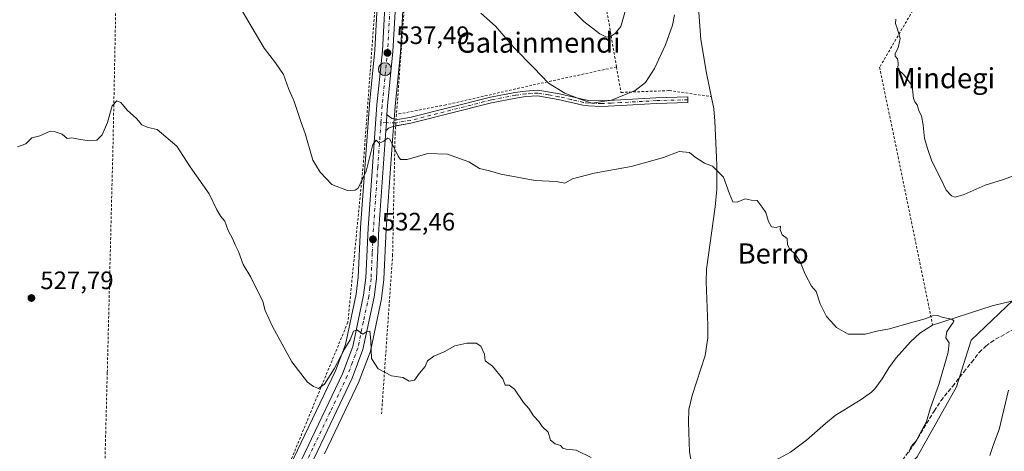
# Model space of a CAD drawing. Units: metres. Extents: x 607016 to 610450, y 4757028 to 4759395.
# Drawn here: x 609348 to 609739, y 4757528 to 4757699 of the extents above; entities that cross this region are included whole.
import ezdxf
from ezdxf.enums import TextEntityAlignment as Align

# ---------------------------------------------------------------- set-up
doc = ezdxf.new("R2010")
doc.units = ezdxf.units.M
doc.header["$MEASUREMENT"] = 0
for name, pattern in [('DGN Style 2', [1.6480167562047852, 0.988810053722871, -0.6592067024819142]), ('DGN Style 3', [2.307223458686699, 1.648016756204785, -0.6592067024819142]), ('DGN Style 4', [2.6384748266838614, 1.318413404963828, -0.6592067024819142, 0.001648016756204785, -0.6592067024819142])]:
    doc.linetypes.add(name, pattern=pattern)
for name, color, linetype, lineweight in [('Alambrada', 7, 'DGN Style 2', 0), ('Arbolado forestal CxS', 92, 'Continuous', 0), ('Camino Cxs', 7, 'Continuous', 0), ('Camino eje', 30, 'DGN Style 4', 13), ('Carretera de calzada única Cxs', 7, 'Continuous', 13), ('Carretera de calzada única eje', 7, 'DGN Style 4', 0), ('Corriente natural eje', 4, 'DGN Style 4', 0), ('Corriente natural lineal', 142, 'Continuous', 13), ('Curva de nivel normal', 30, 'Continuous', 0), ('Núcleo urbano CxS', 7, 'Continuous', 0), ('Prado CxS', 92, 'Continuous', 0), ('Punto de cota en terreno', 7, 'Continuous', 0), ('Punto kilométrico de carretera', 7, 'Continuous', 0), ('Rótulo de punto de cota en terreno', 7, 'Continuous', 0), ('Senda', 7, 'DGN Style 3', 0), ('Suelo desnudo CxS', 253, 'Continuous', 0), ('Texto cartográfico', 7, 'Continuous', 0)]:
    doc.layers.add(name, color=color, linetype=linetype, lineweight=lineweight)
doc.styles.add('Style-Arial', font='txt')

# ---------------------------------------------------------------- blocks, each defined once
blk = doc.blocks.new('*U12')
at = {"layer": 'Núcleo urbano CxS', "color": 7, "linetype": 'Continuous', "lineweight": 0}
for points in [[(609500.6754999999, 4757714.7667, 539.7997999999934), (609499.1357000005, 4757686.417500001, 537.712400000004), (609499.1250999998, 4757686.281099999, 537.7004000000015), (609496.9697000004, 4757664.7656, 536.1857000000019), (609496.7326999997, 4757661.390100001, 535.9380999999995), (609496.2824999997, 4757654.9783, 535.459400000007), (609493.5050999997, 4757616.072799999, 532.796100000007), (609492.5667000003, 4757596.1787, 531.6113000000041), (609492.5447000006, 4757595.930400001, 531.5972999999941), (609491.5947000004, 4757588.680400001, 531.2262999999948), (609491.5745000001, 4757588.549100001, 531.2191000000021), (609491.5557000004, 4757588.4517, 531.213499999998), (609487.1656999999, 4757567.6118, 529.8570999999939), (609487.0427000001, 4757567.1865, 529.8349000000017), (609482.7660999997, 4757555.878900001, 529.0316000000021), (609482.6678999999, 4757555.648700001, 529.0069999999978), (609468.9369000001, 4757526.856500001, 527.3583000000071)], [(609331.5352999996, 4757293.808700001, 520.4002000000038), (609362.0598999998, 4757330.6129, 521.2885999999999), (609366.5739000002, 4757339.214500001, 521.1820000000008), (609368.4540999997, 4757342.795100001, 521.3372999999992), (609383.4165000003, 4757371.272500001, 522.0007000000041), (609433.1127000004, 4757475.7927, 525.4726999999984), (609459.7033000002, 4757531.263699999, 527.9057999999932), (609473.2880999995, 4757559.7777, 530.3181000000042), (609477.2522999998, 4757570.2653, 531.5795000000071), (609481.4808999998, 4757590.296900001, 532.6202000000048), (609482.3592999997, 4757596.9572, 533.1708999999975), (609483.2833000004, 4757616.630899999, 533.847099999999), (609483.2877000002, 4757616.702500001, 533.8497999999963), (609486.7577000001, 4757665.602499999, 536.6959999999963), (609486.7653000001, 4757665.691199999, 536.6999000000069), (609488.9281000001, 4757687.1414, 538.1349999999948), (609491.8960999995, 4757742.257099999, 541.8513999999996)]]:
    blk.add_polyline3d(points, dxfattribs=at)
blk = doc.blocks.new('*U15')
at = {"layer": 'Prado CxS', "color": 92, "linetype": 'Continuous', "lineweight": 0}
blk.add_polyline3d([(609491.8960999995, 4757742.257099999, 541.8513999999996), (609488.9281000001, 4757687.1414, 538.1349999999948), (609486.7653000001, 4757665.691199999, 536.6999000000069), (609486.7577000001, 4757665.602499999, 536.6959999999963), (609483.2877000002, 4757616.702500001, 533.8497999999963), (609483.2833000004, 4757616.630899999, 533.847099999999), (609482.3592999997, 4757596.9572, 533.1708999999975), (609481.4808999998, 4757590.296900001, 532.6202000000048), (609477.2522999998, 4757570.2653, 531.5795000000071), (609473.2880999995, 4757559.7777, 530.3181000000042), (609459.7033000002, 4757531.263699999, 527.9057999999932), (609433.1127000004, 4757475.7927, 525.4726999999984), (609383.4165000003, 4757371.272500001, 522.0007000000041), (609368.4540999997, 4757342.795100001, 521.3372999999992), (609366.5739000002, 4757339.214500001, 521.1820000000008), (609362.0598999998, 4757330.6129, 521.2885999999999), (609331.5352999996, 4757293.808700001, 520.4002000000038)], dxfattribs=at)
blk = doc.blocks.new('5PATER')
at = {"layer": 'Suelo desnudo CxS', "linetype": 'Continuous', "lineweight": 0}
h = blk.add_hatch(color=51, dxfattribs=at)
edge = h.paths.add_edge_path()
edge.add_ellipse((0, 0), major_axis=(-0.1095731443231308, -0.1110710700762829), ratio=0.9994222409660322, start_angle=0, end_angle=360)
blk = doc.blocks.new('5HITCA')
at = {"layer": 'Corriente natural eje', "linetype": 'Continuous', "lineweight": 0}
h = blk.add_hatch(color=1, dxfattribs=at)
edge = h.paths.add_edge_path()
edge.add_arc((0, 0), 0.2558578010358639, 0, 360)
at = {"layer": 'Corriente natural eje', "color": 7, "linetype": 'Continuous', "lineweight": 0}
blk.add_circle((0, 0), 0.2558578010358639, dxfattribs=at)

msp = doc.modelspace()

# ---------------------------------------------------------------- linework, layer by layer
at = {"layer": 'Alambrada', "color": 7, "linetype": 'DGN Style 2', "lineweight": 0, "extrusion": (0.1054393532302847, 0.02444373797323625, 0.9941252669881573), "elevation": 181115.1567906436, "flags": 128}
msp.add_lwpolyline([(4497097.480102874, -1658441.919555352), (4497134.54686646, -1658444.016831279), (4497135.166773199, -1658440.970699679)], dxfattribs=at)
at = {"layer": 'Alambrada', "color": 7, "linetype": 'DGN Style 2', "lineweight": 0, "extrusion": (-0.2524243868459636, -0.03677729301080081, 0.9669174523423586), "elevation": -328306.1159059837, "flags": 128}
msp.add_lwpolyline([(-4620132.894225594, 1246569.425633574), (-4620133.532916813, 1246564.891930257), (-4620081.48915168, 1246552.984343722)], dxfattribs=at)
at = {"layer": 'Alambrada', "color": 7, "linetype": 'DGN Style 2', "lineweight": 0}
for points in [[(609679.3000999996, 4757808.360099999, 544.4352000000072), (609679.2600999996, 4757803.380100001, 544.2214999999997), (609679.5701000001, 4757798.380100001, 544.1858999999968), (609680.6401000004, 4757791.9101, 544.050700000007), (609682.3400999998, 4757787.170100001, 544.1399999999994), (609685.0301000001, 4757782.140100001, 543.9524999999994), (609688.1201, 4757777.3301, 543.624800000005), (609696.5601000005, 4757765.720100001, 543.130999999994), (609698.8400999998, 4757761.2601, 543.1137000000017), (609700.8201000001, 4757756.6501, 543.0991000000067), (609703.0500999996, 4757752.6601, 542.9627000000038), (609718.9401000004, 4757729.860099999, 543.5660000000062), (609716.1201, 4757725.620100001, 543.7614999999934), (609689.6601, 4757680.390100001, 541.4070000000065), (609710.7301000003, 4757577.9301, 540.835699999996)], [(609386.0500999996, 4757710.020099999, 533.656799999997), (609397.2801000001, 4757705.9101, 532.7957000000024), (609403.5301000001, 4757707.0601, 534.334400000007), (609415.1801000005, 4757715.950099999, 534.8840999999958), (609431.2600999996, 4757730.360099999, 536.565300000002), (609452.3800999997, 4757748.9001, 540.3389000000025), (609476.5000999998, 4757763.5101, 542.9714999999997), (609489.4600999998, 4757772.1801, 543.5801000000065), (609495.2600999996, 4757771.7401, 543.8006000000023), (609489.8601000002, 4757715.9001, 540.0671000000002), (609484.3501000004, 4757641.8101, 535.3484999999928), (609478.2100999998, 4757579.110099999, 532.6603000000032), (609451.7301000003, 4757515.030099999, 527.1735999999946), (609426.1700999998, 4757460.5601, 525.6931000000042)], [(609386.0500999996, 4757710.020099999, 533.656799999997), (609384.8601000002, 4757650.770099999, 529.4526000000042), (609382.5500999996, 4757559.020099999, 526.3019000000058), (609379.7301000003, 4757451.6601, 526.8421999999991)], [(609585.0301000001, 4757680.5101, 548.6328000000067), (609551.3701, 4757673.2401, 540.3172999999952), (609517.1700999998, 4757665.440099999, 537.2171999999991), (609497.5500999996, 4757661.6801, 537.6334000000061)], [(609585.0301000001, 4757680.5101, 548.6328000000067), (609586.7801000001, 4757670.380100001, 549.0109999999986), (609606.0201000003, 4757671.110099999, 537.8920000000071), (609622.7301000003, 4757668.720100001, 538.2979999999952)], [(609497.5500999996, 4757661.6801, 537.6334000000061), (609496.9901000002, 4757654.2601, 535.9361999999965), (609496.0100999996, 4757605.940099999, 534.6649999999936), (609491.6201, 4757542.7501, 539.2581000000064)]]:
    msp.add_polyline3d(points, dxfattribs=at)
at = {"layer": 'Arbolado forestal CxS', "color": 92, "linetype": 'Continuous', "lineweight": 0}
for points in [[(609535.6640999997, 4757233.0189, 529.6285000000062), (609560.9729000004, 4757292.8847, 532.5476000000053), (609599.1941000001, 4757380.398499999, 533.9726999999984), (609610.7918999996, 4757406.565099999, 533.9517000000051), (609648.6039000005, 4757469.860099999, 533.2847000000038), (609704.5154999997, 4757525.592499999, 535.0243999999948), (609720.2181000002, 4757553.373500001, 535.5896000000066), (609726.0223000003, 4757571.967900001, 535.4538999999932), (609742.8041000003, 4757587.886299999, 536.0862999999954)], [(609742.8041000003, 4757587.886299999, 536.0862999999954), (609726.0223000003, 4757571.967900001, 535.4538999999932), (609720.2181000002, 4757553.373500001, 535.5896000000066), (609704.5154999997, 4757525.592499999, 535.0243999999948), (609648.6039000005, 4757469.860099999, 533.2847000000038), (609610.7918999996, 4757406.565099999, 533.9517000000051), (609599.1941000001, 4757380.398499999, 533.9726999999984), (609560.9729000004, 4757292.8847, 532.5476000000053), (609535.6640999997, 4757233.0189, 529.6285000000062)]]:
    msp.add_polyline3d(points, dxfattribs=at)
at = {"layer": 'Camino Cxs', "color": 7, "linetype": 'Continuous', "lineweight": 0, "extrusion": (0.996770020968883, -0.07490448152847294, 0.028962802776029), "elevation": 251170.4454498342, "flags": 128}
msp.add_lwpolyline([(4789951.264066907, -6741.899368710086), (4789954.487836836, -6741.671673189546), (4789957.700479151, -6741.123143075686)], dxfattribs=at)
at = {"layer": 'Camino Cxs', "color": 7, "linetype": 'Continuous', "lineweight": 0}
msp.add_polyline3d([(609493.2801000001, 4757655.1801, 535.528999999995), (609493.5151000004, 4757658.395300001, 535.7565999999933), (609493.7401000002, 4757661.600099999, 536.3049000000028), (609494.8201000001, 4757660.7401, 536.4723999999987), (609495.8701, 4757660.040100001, 536.5559000000068), (609497.9600999998, 4757659.670100001, 536.8255999999965), (609502.8800999997, 4757660.360099999, 537.5559000000068), (609534.8901000004, 4757668.4801, 538.5486999999994), (609544.6601, 4757670.3301, 539.6342000000004), (609548.8000999996, 4757670.9301, 539.9707999999955), (609553.8000999996, 4757671.280099999, 540.2108000000007), (609562.3300999999, 4757669.800100001, 540.5473999999958), (609572.0701000001, 4757667.520099999, 540.5525000000052), (609574.0401, 4757667.2401, 540.5627999999997), (609579.0201000003, 4757667.0601, 541.2063000000053), (609586.7401000002, 4757667.450099999, 544.1370000000024), (609600.7200999996, 4757668.2401, 538.3675999999978), (609613.3400999998, 4757668.590100001, 538.7262999999948), (609613.4001000002, 4757666.350099999, 537.4588999999978), (609600.8101000005, 4757666.0001, 537.8512999999948), (609586.8601000002, 4757665.210100001, 541.8913999999932), (609579.0301000001, 4757664.8101, 540.3214000000007), (609573.8400999998, 4757665.0001, 540.0400999999983), (609571.6601, 4757665.3101, 540.0347000000038), (609561.8800999997, 4757667.590100001, 539.6913999999961), (609553.6801000005, 4757669.020099999, 539.4717999999993), (609549.0401, 4757668.700099999, 539.281099999993), (609545.0301000001, 4757668.120100001, 539.1238000000012), (609535.3800999997, 4757666.290100001, 538.2860999999976), (609503.3101000005, 4757658.1501, 536.4159000000072), (609496.2200999996, 4757656.890100001, 535.806899999996), (609494.4200999998, 4757656.2401, 535.6631000000052)], close=True, dxfattribs=at)
for points in [[(609497.4057999998, 4757659.768200001, 536.8074999999953), (609497.9600999998, 4757659.670100001, 536.8255999999965), (609502.8800999997, 4757660.360099999, 537.5559000000068), (609534.8901000004, 4757668.4801, 538.5486999999994), (609544.6601, 4757670.3301, 539.6342000000004), (609548.8000999996, 4757670.9301, 539.9707999999955), (609553.8000999996, 4757671.280099999, 540.2108000000007), (609562.3300999999, 4757669.800100001, 540.5473999999958), (609572.0701000001, 4757667.520099999, 540.5525000000052), (609574.0401, 4757667.2401, 540.5627999999997), (609579.0201000003, 4757667.0601, 541.2063000000053), (609586.7401000002, 4757667.450099999, 544.1370000000024), (609600.7200999996, 4757668.2401, 538.3675999999978), (609613.3400999998, 4757668.590100001, 538.7262999999948), (609613.4001000002, 4757666.350099999, 537.4588999999978), (609600.8101000005, 4757666.0001, 537.8512999999948), (609586.8601000002, 4757665.210100001, 541.8913999999932), (609579.0301000001, 4757664.8101, 540.3214000000007), (609573.8400999998, 4757665.0001, 540.0400999999983), (609571.6601, 4757665.3101, 540.0347000000038), (609561.8800999997, 4757667.590100001, 539.6913999999961), (609553.6801000005, 4757669.020099999, 539.4717999999993), (609549.0401, 4757668.700099999, 539.281099999993), (609545.0301000001, 4757668.120100001, 539.1238000000012), (609535.3800999997, 4757666.290100001, 538.2860999999976), (609503.3101000005, 4757658.1501, 536.4159000000072), (609497.2017999999, 4757657.0646, 535.8744000000006)], [(609493.7400000002, 4757661.600099999, 536.3049000000028), (609494.8201000001, 4757660.7401, 536.4723999999987), (609495.8701, 4757660.040100001, 536.5559000000068), (609497.4057999998, 4757659.768200001, 536.8074999999953)], [(609497.2017999999, 4757657.0646, 535.8744000000006), (609496.2200999996, 4757656.890100001, 535.806899999996), (609494.4200999998, 4757656.2401, 535.6631000000052), (609493.2801000001, 4757655.1801, 535.528999999995)]]:
    msp.add_polyline3d(points, dxfattribs=at)
at = {"layer": 'Camino eje', "color": 30, "linetype": 'DGN Style 4', "lineweight": 13}
msp.add_polyline3d([(609613.3701, 4757667.470100001, 537.8029999999999), (609600.7651000004, 4757667.120100001, 538.1465999999928), (609586.8000999996, 4757666.3301, 543.0187000000005), (609582.9401000004, 4757666.1351, 541.9958999999944), (609579.0251000002, 4757665.9351, 540.7644), (609576.5351, 4757666.0251, 540.3316000000051), (609573.9401000004, 4757666.120100001, 540.3009000000021), (609571.8651000002, 4757666.415100001, 540.2927999999956), (609566.9751000004, 4757667.5551, 540.1736999999994), (609562.1051000003, 4757668.6951, 540.1186000000016), (609558.0050999997, 4757669.4101, 540.0813000000053), (609553.7401000002, 4757670.1501, 539.8405999999959), (609551.2401000002, 4757669.975099999, 539.6474000000017), (609548.9200999998, 4757669.815099999, 539.6260000000038), (609544.8450999996, 4757669.225099999, 539.3845000000001), (609535.1350999996, 4757667.3851, 538.6211999999941), (609519.1300999997, 4757663.325099999, 537.1707000000024), (609503.0950999996, 4757659.255100001, 536.985799999995), (609500.6350999996, 4757658.9101, 536.6860000000015), (609497.0900999998, 4757658.280099999, 536.1581000000006), (609493.5151000004, 4757658.395300001, 535.7565999999933), (609491.3598999997, 4757658.300100001, 535.8159000000014)], dxfattribs=at)
at = {"layer": 'Carretera de calzada única Cxs', "color": 7, "linetype": 'Continuous', "lineweight": 13, "extrusion": (0.996770020968883, -0.07490448152847294, 0.028962802776029), "elevation": 251170.4454498342, "flags": 128}
msp.add_lwpolyline([(4789951.264066907, -6741.899368710086), (4789954.487836836, -6741.671673189546), (4789957.700479151, -6741.123143075686)], dxfattribs=at)
at = {"layer": 'Carretera de calzada única Cxs', "color": 7, "linetype": 'Continuous', "lineweight": 13}
for points in [[(609371.1201, 4757341.4001, 521.5945000000065), (609386.1001000004, 4757369.9301, 522.5109999999986), (609435.8201000001, 4757474.5001, 525.6426000000065), (609462.4101, 4757529.970100001, 527.5037000000011), (609476.0500999996, 4757558.600099999, 529.187699999995), (609480.1401000004, 4757569.420100001, 530.3699999999953), (609484.4401000004, 4757589.790100001, 532.4192000000039), (609485.3501000004, 4757596.690099999, 532.617499999993), (609486.2801000001, 4757616.4901, 533.1015999999945), (609489.7500999998, 4757665.390100001, 536.5574000000051), (609491.9200999998, 4757686.9101, 537.7324999999983), (609494.8901000004, 4757742.0701, 541.7739000000003), (609497.3000999996, 4757775.960100001, 543.9695999999967), (609497.3501000004, 4757777.700099999, 544.0727999999945)], [(609333.8000999996, 4757291.840100001, 521.8260000000009), (609364.5701000001, 4757328.940099999, 521.4021999999968), (609369.2351000002, 4757337.825099999, 521.3736000000063), (609369.9303000001, 4757339.153700001, 521.485799999995), (609371.1201, 4757341.4001, 521.5945000000065), (609386.1001000004, 4757369.9301, 522.5109999999986), (609435.8201000001, 4757474.5001, 525.6426000000065), (609462.4101, 4757529.970100001, 527.5037000000011), (609476.0500999996, 4757558.600099999, 529.187699999995), (609480.1401000004, 4757569.420100001, 530.3699999999953), (609484.4401000004, 4757589.790100001, 532.4192000000039), (609485.3501000004, 4757596.690099999, 532.617499999993), (609486.2801000001, 4757616.4901, 533.1015999999945), (609489.7500999998, 4757665.390100001, 536.5574000000051), (609491.9200999998, 4757686.9101, 537.7324999999983), (609494.8901000004, 4757742.0701, 541.7739000000003)], [(609497.6182000004, 4757713.790999999, 539.635500000004), (609496.1401000004, 4757686.5801, 538.3978999999963), (609493.9801000003, 4757665.020099999, 536.7896000000037), (609493.7401000002, 4757661.600099999, 536.3049000000028), (609493.5151000004, 4757658.395300001, 535.7565999999933), (609493.2801000001, 4757655.1801, 535.528999999995), (609490.5100999996, 4757616.2501, 533.1897999999928), (609489.5701000001, 4757596.3201, 536.9572000000044), (609488.6201, 4757589.0701, 536.1083000000071), (609484.2301000003, 4757568.2301, 532.6398999999947), (609479.9600999998, 4757556.940099999, 529.4611000000004), (609466.2301000003, 4757528.1501, 527.7743999999948), (609439.6601, 4757472.670100001, 525.8374999999943), (609389.8901000004, 4757368.0601, 522.6566000000021), (609368.3701, 4757325.800100001, 521.4431000000042), (609357.3288000004, 4757312.4768, 522.5010000000038), (609357.29, 4757312.430199999, 522.4790999999968), (609355.6288000002, 4757310.4268, 521.6698000000034), (609337.5301000001, 4757288.600099999, 520.7351000000053)], [(609497.6180999996, 4757713.790999999, 539.635500000004), (609496.1401000004, 4757686.5801, 538.3978999999963), (609493.9801000003, 4757665.020099999, 536.7896000000037), (609493.7400000002, 4757661.600099999, 536.3049000000028)], [(609493.2801000001, 4757655.1801, 535.528999999995), (609490.5100999996, 4757616.2501, 533.1897999999928), (609489.5701000001, 4757596.3201, 536.9572000000044), (609488.6201, 4757589.0701, 536.1083000000071), (609484.2301000003, 4757568.2301, 532.6398999999947), (609479.9600999998, 4757556.940099999, 529.4611000000004), (609466.2301000003, 4757528.1501, 527.7743999999948), (609439.6601, 4757472.670100001, 525.8374999999943), (609389.8901000004, 4757368.0601, 522.6566000000021), (609368.3701, 4757325.800100001, 521.4431000000042), (609357.3287000004, 4757312.4768, 522.5010000000038)]]:
    msp.add_polyline3d(points, dxfattribs=at)
at = {"layer": 'Carretera de calzada única eje', "color": 7, "linetype": 'DGN Style 4', "lineweight": 0}
for points in [[(609499.5239000004, 4757780.0737, 545.0835999999981), (609499.4200999998, 4757775.850099999, 544.6346000000049), (609498.2301000003, 4757758.880100001, 543.2394000000058), (609497.0100999996, 4757741.9301, 541.5678999999947), (609495.5301000001, 4757714.350099999, 539.6052000000054), (609494.0301000001, 4757686.7401, 537.9609000000055), (609491.8501000004, 4757665.210100001, 536.2114000000003), (609491.3598999997, 4757658.300100001, 535.8159000000014)], [(609491.3598999997, 4757658.300100001, 535.8159000000014), (609490.1201, 4757640.8201, 534.6441999999952), (609488.3901000004, 4757616.360099999, 532.931500000006), (609487.9200999998, 4757606.470100001, 532.3891000000004), (609487.4600999998, 4757596.5101, 532.7073999999993), (609486.9801000003, 4757592.880100001, 532.936799999996), (609486.5301000001, 4757589.4301, 533.1858000000066), (609484.3701, 4757579.2401, 533.0258999999933), (609482.1700999998, 4757568.8201, 529.9302000000025), (609480.0500999996, 4757563.1801, 529.8110000000015), (609478.0000999998, 4757557.770099999, 529.0161999999982), (609471.1401000004, 4757543.380100001, 528.1992000000029), (609464.3201000001, 4757529.0601, 527.5774999999994), (609451.0301000001, 4757501.3201, 526.5852000000014), (609437.7301000003, 4757473.5801, 525.6662000000069), (609412.8701, 4757421.300100001, 524.1451999999991), (609388.0000999998, 4757368.9901, 522.4931999999973), (609377.2301000003, 4757348.5001, 521.9278000000049), (609372.1105000004, 4757338.4323, 521.531799999997)]]:
    msp.add_polyline3d(points, dxfattribs=at)
at = {"layer": 'Corriente natural lineal', "color": 142, "linetype": 'Continuous', "lineweight": 13}
for points in [[(609611.6501000002, 4757738.0101, 539.886400000003), (609613.7801000001, 4757733.4301, 539.6523000000016), (609615.5000999998, 4757728.710100001, 539.4391999999935), (609615.9901000002, 4757726.0601, 539.3029999999999), (609616.4901000002, 4757716.0701, 539.1205999999949), (609617.6300999997, 4757704.020099999, 538.2733000000007), (609618.5500999996, 4757691.4301, 537.9777000000031), (609620.8701, 4757678.0701, 537.117499999993), (609623.7100999998, 4757663.880100001, 536.436799999996), (609624.1801000005, 4757658.9001, 536.2428999999975), (609624.9301000005, 4757641.670100001, 535.250199999995), (609624.8800999997, 4757631.7601, 534.8797999999952), (609624.2100999998, 4757624.950099999, 534.6478999999963), (609620.7701000003, 4757600.120100001, 533.667100000006), (609620.6901000004, 4757595.140100001, 533.5215999999928), (609621.3601000002, 4757577.870100001, 532.7694000000047), (609621.3000999996, 4757572.880100001, 532.7911000000023), (609620.3000999996, 4757565.840100001, 532.3558000000048), (609615.0500999996, 4757549.9901, 531.5354999999981), (609613.8101000005, 4757544.4001, 531.3886999999959), (609613.5900999998, 4757539.4101, 531.2744999999995), (609614.1101000002, 4757527.550100001, 530.5581999999995), (609615.0201000003, 4757522.620100001, 530.377800000002), (609616.7701000003, 4757515.380100001, 530.4435999999987)], [(609752.5800999999, 4757589.960100001, 537.1506999999983), (609734.4301000005, 4757585.5701, 535.7550000000047), (609710.7401000002, 4757577.940099999, 535.082899999994), (609705.6300999997, 4757574.7301, 534.5363000000071), (609701.9600999998, 4757571.3201, 534.0155999999988), (609696.2801000001, 4757565.0001, 533.6967000000004), (609693.3201000001, 4757560.940099999, 533.3874999999971), (609690.7100999998, 4757556.610099999, 533.3371000000043), (609687.7500999998, 4757552.610099999, 532.9756999999954), (609686.3901000004, 4757551.300100001, 532.9103000000032), (609682.3400999998, 4757548.360099999, 532.630999999994), (609671.9501, 4757541.9901, 532.2026000000042), (609668.0701000001, 4757538.880100001, 531.9603000000062), (609660.5800999999, 4757532.2601, 531.7329999999929), (609654.1901000004, 4757527.530099999, 531.4799999999959), (609649.7801000001, 4757525.0801, 531.319399999993), (609645.2100999998, 4757523.020099999, 531.3141999999935), (609640.5000999998, 4757521.3201, 531.1946000000025), (609635.7001, 4757519.940099999, 530.8499000000012), (609616.7701000003, 4757515.380100001, 530.4435999999987)]]:
    msp.add_polyline3d(points, dxfattribs=at)
at = {"layer": 'Curva de nivel normal', "color": 30, "linetype": 'Continuous', "lineweight": 0, "flags": 128}
for points, elevation in [([(609431.9199999999, 4757710.029999999), (609444.9800000006, 4757687.930000001), (609449.4400000004, 4757682.08), (609452.6200000001, 4757677.460000001), (609454.6299999999, 4757671.9), (609456.9100000003, 4757666.730000001), (609459.5800000001, 4757658.449999999), (609461.2400000002, 4757654.109999999), (609464.2999999998, 4757643.5), (609467.1600000003, 4757638.76), (609471.8200000003, 4757633.850000001), (609478.0599999996, 4757631.460000001), (609481.1100000005, 4757631.57), (609482.3300000001, 4757632.359999999), (609485.4600000001, 4757639.060000001), (609488.1500000004, 4757649.699999999), (609489.4600000001, 4757651.460000001), (609490.6600000003, 4757650.17), (609492.5099999999, 4757650.960000001), (609493.9400000004, 4757652.24), (609494.8399999999, 4757651.75), (609498.1799999997, 4757645.07), (609499.1299999999, 4757643.789999999), (609501.8399999999, 4757643.76), (609509.9800000006, 4757646.07), (609517.8899999997, 4757645.92), (609526.3099999996, 4757642.84), (609530.6100000005, 4757640.119999999), (609534.5099999999, 4757639.289999999), (609539.0999999996, 4757637.949999999), (609545.5499999998, 4757636.75), (609552.6299999999, 4757635.42), (609561.0700000003, 4757634.949999999), (609564.4800000006, 4757634.33), (609567.5, 4757636), (609576.1799999997, 4757638.27), (609590.8399999999, 4757641.01), (609599.54, 4757643.34), (609603.6500000004, 4757644.529999999), (609609.9600000001, 4757646.960000001), (609614.0700000003, 4757646.480000001), (609616.3300000001, 4757644.67), (609620.0700000003, 4757642.27), (609623.1900000004, 4757641.060000001), (609627.54, 4757636.74), (609629.9199999999, 4757630.119999999), (609631.2800000003, 4757626.939999999), (609632.9699999997, 4757626.850000001), (609636.1799999997, 4757628.100000001), (609638.5999999996, 4757627.58), (609640.9800000006, 4757627.42), (609642.9699999997, 4757624.76), (609644.4299999997, 4757622.65), (609645.4800000006, 4757619.09), (609646.6699999999, 4757616.960000001), (609648.54, 4757616.720000001), (609650.2000000002, 4757617.279999999), (609650.1699999999, 4757615.74), (609650.9100000003, 4757613.869999999), (609652.8700000001, 4757612.34), (609653.04, 4757610), (609653.7599999999, 4757608.27), (609656.25, 4757605.939999999), (609658.2199999997, 4757602.789999999), (609660.0199999996, 4757598.220000001), (609662.6200000001, 4757593.470000001), (609664.4199999999, 4757591.350000001), (609666.04, 4757586.380000001), (609667.6299999999, 4757583.25), (609668.5199999996, 4757581.41), (609670.3099999996, 4757579.58), (609672.5199999996, 4757577.07), (609677.0999999996, 4757574.390000001), (609683.8399999999, 4757574.4), (609688.5599999996, 4757575.52), (609693.6100000005, 4757576.470000001), (609701.4299999997, 4757578.74), (609707.7599999999, 4757580.390000001), (609710.6799999997, 4757581.66), (609712.7199999997, 4757581.779999999), (609714.9800000006, 4757580.939999999), (609718.4100000003, 4757580.279999999), (609719.1900000004, 4757579.699999999), (609718.8799999999, 4757579.029999999), (609716.4400000004, 4757575.460000001), (609716.04, 4757572.91), (609717.2599999999, 4757570.930000001), (609716.9500000002, 4757567.220000001), (609713.3799999999, 4757554.710000001), (609709.7199999997, 4757544.710000001), (609708.2400000002, 4757539.710000001), (609706.1799999997, 4757535.730000001), (609704.3300000001, 4757532.140000001), (609702.25, 4757529.730000001), (609701.25, 4757527.380000001)], 535), ([(609531.1299999999, 4757701.800000001), (609536.8499999996, 4757696.76), (609544.3799999999, 4757688.08), (609552.1500000004, 4757680.180000001), (609558.0499999998, 4757674.100000001), (609564.5099999999, 4757670.119999999), (609570.6399999997, 4757667.699999999), (609575.1600000003, 4757666.060000001), (609583.04, 4757667.300000001), (609592.4199999999, 4757671.210000001), (609596.6200000001, 4757674.289999999), (609600.0999999996, 4757679.9), (609604.5199999996, 4757689.26), (609607.25, 4757697.039999999), (609608.1399999997, 4757701.15)], 540), ([(609588.5700000003, 4757703.109999999), (609586.7300000006, 4757696.58), (609584.5599999996, 4757693.82), (609582.5999999996, 4757692.65), (609581.0300000003, 4757692.369999999), (609578.4600000001, 4757693.66), (609572, 4757698.52), (609566.0499999998, 4757704.539999999)], 545), ([(609696.0700000003, 4757699.480000001), (609695.9000000004, 4757697.77), (609696.8099999996, 4757695.550000001), (609697.8200000003, 4757691.75), (609696.9600000001, 4757688.039999999), (609695.7699999996, 4757685.880000001), (609695.7800000003, 4757684.720000001), (609696.79, 4757683.67), (609697.0199999996, 4757682.140000001), (609696.9299999997, 4757679.630000001), (609699.5700000003, 4757677.119999999), (609702.5599999996, 4757672.939999999), (609703.1799999997, 4757667.92), (609703.6200000001, 4757666.710000001), (609704.5499999998, 4757665.42), (609705.3099999996, 4757662.84), (609706.25, 4757661.02), (609707.0099999999, 4757657.34), (609707.5199999996, 4757652.039999999), (609708.8700000001, 4757647.710000001), (609710.4400000004, 4757643.039999999), (609713.8099999996, 4757636.27), (609716.0499999998, 4757631.52), (609718.2300000006, 4757629.34), (609719.7100000001, 4757628.800000001), (609723.2599999999, 4757629.880000001), (609731.6799999997, 4757633.58), (609738.9400000004, 4757635.789999999), (609748.5800000001, 4757639.34)], 540), ([(609346.8300000001, 4757648.730000001), (609350.1200000001, 4757650), (609352.6100000005, 4757652.300000001), (609355.7100000001, 4757653.109999999), (609359.7999999998, 4757655), (609361.8700000001, 4757654.74), (609364.6200000001, 4757653.76), (609366.5800000001, 4757652.039999999), (609368.5099999999, 4757652.32), (609371.0499999998, 4757651.75), (609375.3200000003, 4757651.100000001), (609378.3799999999, 4757651.480000001), (609380.5499999998, 4757653.58), (609382.6699999999, 4757658.4), (609384.5499999998, 4757665.07), (609386.4000000004, 4757667), (609387.9900000002, 4757666.430000001), (609390.5199999996, 4757663.390000001), (609394.1600000003, 4757660.029999999), (609396.2300000006, 4757657.539999999), (609398.8300000001, 4757656.480000001), (609402.4299999997, 4757655.699999999), (609410.1600000003, 4757648.99), (609415.4600000001, 4757640.84), (609423.0800000001, 4757630.039999999), (609426.0499999998, 4757623.77), (609427.6600000003, 4757621.060000001), (609429.2300000006, 4757619.199999999), (609430.6799999997, 4757615.59), (609432.4600000001, 4757612.16), (609433.4199999999, 4757609.789999999), (609434.7599999999, 4757607.199999999), (609436.6299999999, 4757602.08), (609439.6399999997, 4757597.039999999), (609444.3600000005, 4757587.380000001), (609445.3499999996, 4757583.710000001), (609448.29, 4757577.350000001), (609456, 4757563.350000001), (609462.1100000005, 4757555.300000001), (609464.5800000001, 4757553.619999999), (609466.5199999996, 4757552.800000001), (609468.9199999999, 4757554.52), (609472.8300000001, 4757560.550000001), (609476.9000000004, 4757568.42), (609479.1200000001, 4757572.119999999), (609480.4400000004, 4757575.51), (609481.75, 4757576.029999999), (609484.0999999996, 4757574.42), (609485.7800000003, 4757575.439999999), (609486.9100000003, 4757575.560000001), (609487.3399999999, 4757571.77), (609487.5999999996, 4757564.720000001), (609490.2199999997, 4757560.65), (609495.5800000001, 4757557.779999999), (609500.0599999996, 4757557.17), (609502.5499999998, 4757555.67), (609504.6799999997, 4757556.15), (609506.7000000002, 4757558.850000001), (609508.9000000004, 4757561.58), (609509.8399999999, 4757563.710000001), (609512.4299999997, 4757565.59), (609516.4600000001, 4757567.279999999), (609520.7199999997, 4757569.699999999), (609525.5300000003, 4757570.789999999), (609529.2100000001, 4757570.74), (609531.0999999996, 4757569.640000001), (609532.5499999998, 4757566.42), (609532.8600000005, 4757563.730000001), (609535.7400000002, 4757561.600000001), (609539.7699999996, 4757556.630000001), (609540.8200000003, 4757554.109999999), (609542.3899999997, 4757554.08), (609544.4100000003, 4757552.529999999), (609548.0099999999, 4757547.220000001), (609550.1900000004, 4757544.869999999), (609552.0899999999, 4757541.980000001), (609554.1500000004, 4757539.710000001), (609555.4199999999, 4757537.710000001), (609557.9000000004, 4757535.380000001), (609558.8399999999, 4757532.199999999), (609560.6200000001, 4757530.779999999), (609562.79, 4757530.15), (609563.7000000002, 4757529.029999999), (609565.0300000003, 4757528.630000001), (609569.0199999996, 4757528.220000001), (609574.8899999997, 4757525.359999999)], 530), ([(609740.9299999997, 4757552.07), (609737.1200000001, 4757536.5), (609734.8799999999, 4757530.52), (609733.4699999997, 4757526.109999999)], 540)]:
    msp.add_lwpolyline(points, dxfattribs=dict(at, elevation=elevation))
at = {"layer": 'Núcleo urbano CxS', "color": 7, "linetype": 'Continuous', "lineweight": 0}
for points in [[(609494.1382999998, 4757817.3682, 547.3693000000058), (609494.8487, 4757799.486, 546.1408999999985), (609494.4209000003, 4757781.2893, 544.803700000004), (609494.3409000002, 4757777.749, 544.3073000000004), (609494.3025000002, 4757776.101600001, 544.0901000000014), (609491.8960999995, 4757742.257099999, 541.8513999999996), (609488.9281000001, 4757687.1414, 538.1349999999948), (609486.7653000001, 4757665.691199999, 536.6999000000069), (609486.7577000001, 4757665.602499999, 536.6959999999963), (609483.2877000002, 4757616.702500001, 533.8497999999963), (609483.2833000004, 4757616.630899999, 533.847099999999), (609482.3592999997, 4757596.9572, 533.1708999999975), (609481.4808999998, 4757590.296900001, 532.6202000000048), (609477.2522999998, 4757570.2653, 531.5795000000071), (609473.2880999995, 4757559.7777, 530.3181000000042), (609459.7033000002, 4757531.263699999, 527.9057999999932), (609433.1127000004, 4757475.7927, 525.4726999999984), (609383.4165000003, 4757371.272500001, 522.0007000000041), (609368.4540999997, 4757342.795100001, 521.3372999999992), (609366.5739000002, 4757339.214500001, 521.1820000000008), (609362.0598999998, 4757330.6129, 521.2885999999999), (609331.5352999996, 4757293.808700001, 520.4002000000038)], [(609500.6754999999, 4757714.7667, 539.7997999999934), (609499.1357000005, 4757686.417500001, 537.712400000004), (609499.1250999998, 4757686.281099999, 537.7004000000015), (609496.9697000004, 4757664.7656, 536.1857000000019), (609496.7326999997, 4757661.390100001, 535.9380999999995), (609496.2824999997, 4757654.9783, 535.459400000007), (609493.5050999997, 4757616.072799999, 532.796100000007), (609492.5667000003, 4757596.1787, 531.6113000000041), (609492.5447000006, 4757595.930400001, 531.5972999999941), (609491.5947000004, 4757588.680400001, 531.2262999999948), (609491.5745000001, 4757588.549100001, 531.2191000000021), (609491.5557000004, 4757588.4517, 531.213499999998), (609487.1656999999, 4757567.6118, 529.8570999999939), (609487.0427000001, 4757567.1865, 529.8349000000017), (609482.7660999997, 4757555.878900001, 529.0316000000021), (609482.6678999999, 4757555.648700001, 529.0069999999978), (609468.9369000001, 4757526.856500001, 527.3583000000071)]]:
    msp.add_polyline3d(points, dxfattribs=at)
at = {"layer": 'Prado CxS', "color": 92, "linetype": 'Continuous', "lineweight": 0}
for points in [[(609494.1382999998, 4757817.3682, 547.3693000000058), (609494.8487, 4757799.486, 546.1408999999985), (609494.4209000003, 4757781.2893, 544.803700000004), (609494.3409000002, 4757777.749, 544.3073000000004), (609494.3025000002, 4757776.101600001, 544.0901000000014), (609491.8960999995, 4757742.257099999, 541.8513999999996), (609488.9281000001, 4757687.1414, 538.1349999999948), (609486.7653000001, 4757665.691199999, 536.6999000000069), (609486.7577000001, 4757665.602499999, 536.6959999999963), (609483.2877000002, 4757616.702500001, 533.8497999999963), (609483.2833000004, 4757616.630899999, 533.847099999999), (609482.3592999997, 4757596.9572, 533.1708999999975), (609481.4808999998, 4757590.296900001, 532.6202000000048), (609477.2522999998, 4757570.2653, 531.5795000000071), (609473.2880999995, 4757559.7777, 530.3181000000042), (609459.7033000002, 4757531.263699999, 527.9057999999932), (609433.1127000004, 4757475.7927, 525.4726999999984), (609383.4165000003, 4757371.272500001, 522.0007000000041), (609368.4540999997, 4757342.795100001, 521.3372999999992), (609366.5739000002, 4757339.214500001, 521.1820000000008), (609362.0598999998, 4757330.6129, 521.2885999999999), (609331.5352999996, 4757293.808700001, 520.4002000000038)], [(609468.9369000001, 4757526.856500001, 527.3583000000071), (609482.6678999999, 4757555.648700001, 529.0069999999978), (609482.7660999997, 4757555.878900001, 529.0316000000021), (609487.0427000001, 4757567.1865, 529.8349000000017), (609487.1656999999, 4757567.6118, 529.8570999999939), (609491.5557000004, 4757588.4517, 531.213499999998), (609491.5745000001, 4757588.549100001, 531.2191000000021), (609491.5947000004, 4757588.680400001, 531.2262999999948), (609492.5447000006, 4757595.930400001, 531.5972999999941), (609492.5667000003, 4757596.1787, 531.6113000000041), (609493.5050999997, 4757616.072799999, 532.796100000007), (609496.2824999997, 4757654.9783, 535.459400000007), (609496.7326999997, 4757661.390100001, 535.9380999999995), (609496.9697000004, 4757664.7656, 536.1857000000019), (609499.1250999998, 4757686.281099999, 537.7004000000015), (609499.1357000005, 4757686.417500001, 537.712400000004), (609500.6754999999, 4757714.7667, 539.7997999999934)], [(609500.6754999999, 4757714.7667, 539.7997999999934), (609499.1357000005, 4757686.417500001, 537.712400000004), (609499.1250999998, 4757686.281099999, 537.7004000000015), (609496.9697000004, 4757664.7656, 536.1857000000019), (609496.7326999997, 4757661.390100001, 535.9380999999995), (609496.2824999997, 4757654.9783, 535.459400000007), (609493.5050999997, 4757616.072799999, 532.796100000007), (609492.5667000003, 4757596.1787, 531.6113000000041), (609492.5447000006, 4757595.930400001, 531.5972999999941), (609491.5947000004, 4757588.680400001, 531.2262999999948), (609491.5745000001, 4757588.549100001, 531.2191000000021), (609491.5557000004, 4757588.4517, 531.213499999998), (609487.1656999999, 4757567.6118, 529.8570999999939), (609487.0427000001, 4757567.1865, 529.8349000000017), (609482.7660999997, 4757555.878900001, 529.0316000000021), (609482.6678999999, 4757555.648700001, 529.0069999999978), (609468.9369000001, 4757526.856500001, 527.3583000000071)], [(609742.8041000003, 4757587.886299999, 536.0862999999954), (609726.0223000003, 4757571.967900001, 535.4538999999932), (609720.2181000002, 4757553.373500001, 535.5896000000066), (609704.5154999997, 4757525.592499999, 535.0243999999948), (609648.6039000005, 4757469.860099999, 533.2847000000038), (609610.7918999996, 4757406.565099999, 533.9517000000051), (609599.1941000001, 4757380.398499999, 533.9726999999984), (609560.9729000004, 4757292.8847, 532.5476000000053), (609535.6640999997, 4757233.0189, 529.6285000000062), (609474.8394999999, 4757247.8113, 526.0832999999984), (609465.2676999997, 4757217.4167, 532.8920000000071), (609445.4347000001, 4757135.103700001, 543.6450999999943), (609440.7197000004, 4757124.621099999, 543.0685999999987), (609437.9435000002, 4757079.9353, 540.488599999997), (609435.4250999996, 4757065.6834, 538.5571999999956), (609369.1540000001, 4757064.632400001, 528.1665000000066), (609357.7704999996, 4757071.989499999, 526.8442000000068), (609299.8623000003, 4757104.513900001, 519.7430000000022)], [(609742.8041000003, 4757587.886299999, 536.0862999999954), (609726.0223000003, 4757571.967900001, 535.4538999999932), (609720.2181000002, 4757553.373500001, 535.5896000000066), (609704.5154999997, 4757525.592499999, 535.0243999999948), (609648.6039000005, 4757469.860099999, 533.2847000000038), (609610.7918999996, 4757406.565099999, 533.9517000000051), (609599.1941000001, 4757380.398499999, 533.9726999999984), (609560.9729000004, 4757292.8847, 532.5476000000053), (609535.6640999997, 4757233.0189, 529.6285000000062)]]:
    msp.add_polyline3d(points, dxfattribs=at)
at = {"layer": 'Senda', "color": 7, "linetype": 'DGN Style 3', "lineweight": 0}
msp.add_polyline3d([(609691.9250999996, 4757514.965100001, 542.1316999999982), (609703.5450999998, 4757530.9451, 537.6867000000057), (609711.3251, 4757543.815099999, 536.9830999999976), (609714.0500999996, 4757547.9001, 537.7341000000015), (609718.5950999996, 4757553.610099999, 540.9562000000005), (609723.1051000003, 4757559.270099999, 549.1925999999949), (609726.1551000001, 4757563.140100001, 548.7660999999935), (609729.2550999997, 4757567.065099999, 546.6196999999956), (609731.8651000002, 4757569.645099999, 546.4841000000015), (609733.9051000001, 4757571.0801, 546.5708000000013), (609735.7901, 4757572.4001, 546.6156999999948), (609746.5651000004, 4757578.1951, 547.886400000003)], dxfattribs=at)

# ---------------------------------------------------------------- block references
at = {"layer": 'Núcleo urbano CxS', "color": 7, "linetype": 'Continuous', "lineweight": 0}
msp.add_blockref('*U12', (0, 0), dxfattribs=at)
at = {"layer": 'Prado CxS', "color": 92, "linetype": 'Continuous', "lineweight": 0}
msp.add_blockref('*U15', (0, 0), dxfattribs=at)
at = {"layer": 'Punto de cota en terreno', "color": 7, "linetype": 'Continuous', "lineweight": 0, "xscale": 10, "yscale": 10, "zscale": 10}
for p in [(609493.9600000001, 4757686.08, 537.4900000000052), (609488.1900000004, 4757612.02, 532.4600000000064), (609352.3899999997, 4757588.720000001, 527.7899999999936)]:
    msp.add_blockref('5PATER', p, dxfattribs=at)
at = {"layer": 'Punto kilométrico de carretera', "color": 7, "linetype": 'Continuous', "lineweight": 0, "xscale": 10, "yscale": 10, "zscale": 10}
msp.add_blockref('5HITCA', (609492.9356000006, 4757679.6162, 537.1975999999995), dxfattribs=at)

# ---------------------------------------------------------------- texts
at = {"layer": 'Rótulo de punto de cota en terreno', "color": 7, "linetype": 'Continuous', "lineweight": 0, "style": 'Style-Arial'}
for s, p in [('537,49', (609497.4878000002, 4757689.607799999)), ('532,46', (609491.7177999998, 4757615.547800001)), ('527,79', (609355.9177999999, 4757592.2478))]:
    msp.add_text(s, height=7.000000000000002, dxfattribs=at).set_placement(p)
at = {"layer": 'Texto cartográfico', "color": 7, "linetype": 'Continuous', "lineweight": 0, "style": 'Style-Arial'}
for s, p in [('Galainmendi', (609554.0794536584, 4757690.16015)), ('Mindegi', (609715.3520243907, 4757676.050150001)), ('Berro', (609647.3244353661, 4757606.41015))]:
    msp.add_text(s, height=8, dxfattribs=at).set_placement(p, align=Align.MIDDLE_CENTER)

doc.saveas('drawing.dxf')
